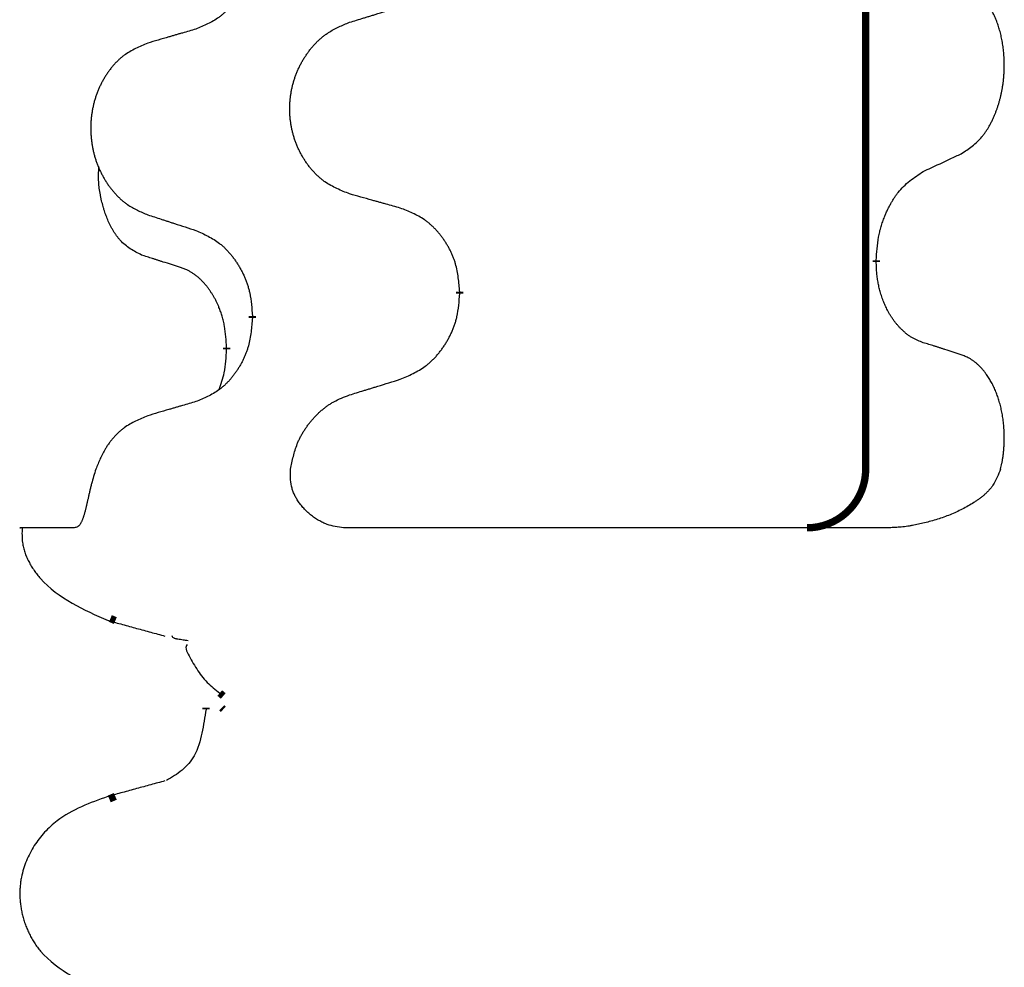
# Model space of a CAD drawing. Units: millimetres. Extents: x -730 to 1237, y -137 to 611.
# Drawn here: x 509 to 517, y 359 to 368 of the extents above; entities that cross this region are included whole.
import ezdxf

# ---------------------------------------------------------------- set-up
doc = ezdxf.new("R2010")
doc.units = ezdxf.units.MM
doc.linetypes.add('SLD_Durchgehend', pattern=[0, 0, 0])

# ---------------------------------------------------------------- blocks, each defined once
blk = doc.blocks.new('HL50FU-0-150', base_point=(253.3512, 236.6627))
at = {"color": 7, "linetype": 'SLD_Durchgehend', "const_width": 0.0625}
for points in [[(516.0802, 527.6299), (516.0802, 363.7299)], [(516.1703, 365.5099), (516.1703, 365.4949)], [(512.6211, 365.2409), (512.6211, 365.2259)], [(510.8542, 365.0189), (510.8542, 365.0339)], [(510.6341, 364.7649), (510.6341, 364.7499)], [(509.6866, 362.4392), (509.6444, 362.457)], [(510.5761, 361.8219), (510.6059, 361.7967)], [(510.4596, 361.6984), (510.4596, 361.6834)], [(510.6068, 361.6834), (510.5933, 361.6964)], [(509.6346, 360.9194), (509.6863, 360.9413)]]:
    blk.add_lwpolyline(points, dxfattribs=at)
blk.add_lwpolyline([(515.5802, 363.2299, 0.414214), (516.0802, 363.7299, 0.414214)], format="xyb", dxfattribs=at)
at = {"color": 7, "linetype": 'SLD_Durchgehend'}
for points, knots in [([(510.8542, 368.1939), (510.8509, 368.1538), (510.8443, 368.0736), (510.8288, 367.9841), (510.8116, 367.9267), (510.8019, 367.8988), (510.7909, 367.8713), (510.7789, 367.8445), (510.7658, 367.8182), (510.7518, 367.7926), (510.7368, 367.7675), (510.7211, 367.7432), (510.7046, 367.7195), (510.6873, 367.6966), (510.6692, 367.6744), (510.6504, 367.6532), (510.631, 367.6332), (510.6109, 367.6142), (510.59, 367.5963), (510.5462, 367.5628), (510.4738, 367.5221), (510.4059, 367.4941), (510.372, 367.4801)], [0, 0, 0, 0, 0.1207923, 0.2415845, 0.2711145, 0.3006544, 0.3302167, 0.3597763, 0.388964, 0.418152, 0.4473341, 0.4765167, 0.5051788, 0.5338402, 0.5625129, 0.591185, 0.618755, 0.6463281, 0.6738633, 0.7013854, 0.8115011, 0.9216168, 0.9216168, 0.9216168, 0.9216168]), ([(516.8942, 366.4178), (516.9263, 366.4386), (516.9904, 366.4803), (517.0528, 366.5393), (517.0873, 366.5827), (517.1024, 366.6037), (517.1166, 366.6254), (517.1305, 366.6485), (517.1441, 366.6731), (517.1573, 366.6989), (517.1696, 366.7253), (517.1806, 366.7509), (517.1905, 366.7759), (517.1993, 366.8), (517.2076, 366.8244), (517.2154, 366.8495), (517.2227, 366.8753), (517.2295, 366.9018), (517.2356, 366.9286), (517.2411, 366.956), (517.2461, 366.984), (517.2504, 367.0128), (517.254, 367.0416), (517.2569, 367.0708), (517.2591, 367.1002), (517.2606, 367.13), (517.2613, 367.1598), (517.2613, 367.1882), (517.2606, 367.2153), (517.2594, 367.241), (517.2577, 367.2667), (517.2553, 367.2921), (517.2525, 367.3173), (517.2491, 367.3421), (517.2451, 367.3669), (517.2407, 367.3909), (517.2358, 367.4142), (517.2306, 367.4368), (517.2248, 367.4592), (517.2187, 367.481), (517.2121, 367.5022), (517.2053, 367.5228), (517.1979, 367.5433), (517.1899, 367.5637), (517.1814, 367.5839), (517.1723, 367.604), (517.1626, 367.6239), (517.1526, 367.6429), (517.1423, 367.6611), (517.1319, 367.6785), (517.1209, 367.6956), (517.1081, 367.7141), (517.0932, 367.734), (517.0761, 367.7549), (517.0579, 367.7749), (517.0394, 367.7932), (517.0207, 367.8097), (517.002, 367.8244), (516.9824, 367.838), (516.9581, 367.8524), (516.9286, 367.8665), (516.9057, 367.8757), (516.8942, 367.8802)], [0, 0, 0, 0, 0.114626, 0.229253, 0.255136, 0.281028, 0.306957, 0.332884, 0.361934, 0.390985, 0.420018, 0.449052, 0.474762, 0.500472, 0.526183, 0.551894, 0.5793, 0.606707, 0.634112, 0.661518, 0.690573, 0.719628, 0.748686, 0.777743, 0.807529, 0.837316, 0.867099, 0.896882, 0.922639, 0.948395, 0.974152, 0.999908, 1.024987, 1.050066, 1.075144, 1.100222, 1.123355, 1.146488, 1.16962, 1.192753, 1.214494, 1.236235, 1.257976, 1.279718, 1.301816, 1.323914, 1.34601, 1.368106, 1.38839, 1.408673, 1.42896, 1.449249, 1.476285, 1.503323, 1.530378, 1.557432, 1.581269, 1.605108, 1.628896, 1.652672, 1.68974, 1.726808, 1.726808, 1.726808, 1.726808]), ([(511.6826, 367.5376), (511.7026, 367.5437), (511.7426, 367.556), (511.7876, 367.5699), (511.8175, 367.5791), (511.8325, 367.5837), (511.8475, 367.5883), (511.8625, 367.593), (511.8775, 367.5976), (511.8925, 367.6022), (511.9075, 367.6068), (511.9494, 367.6197), (512.0182, 367.641), (512.082, 367.6606), (512.1139, 367.6705)], [0, 0, 0, 0, 0.062728, 0.1254559, 0.141138, 0.1568202, 0.1725023, 0.1881844, 0.2038666, 0.2195488, 0.235231, 0.2509132, 0.3511056, 0.4512981, 0.4512981, 0.4512981, 0.4512981]), ([(511.6826, 366.0752), (511.6464, 366.0896), (511.5739, 366.1184), (511.4959, 366.1606), (511.4484, 366.1958), (511.4252, 366.2151), (511.4031, 366.2354), (511.3817, 366.2571), (511.3611, 366.2799), (511.3414, 366.3039), (511.3227, 366.3286), (511.3051, 366.3541), (511.2885, 366.3802), (511.273, 366.4069), (511.2585, 366.4342), (511.245, 366.4621), (511.2326, 366.4906), (511.2213, 366.5198), (511.2111, 366.5493), (511.2022, 366.5792), (511.1944, 366.6093), (511.1878, 366.6396), (511.1824, 366.6702), (511.1781, 366.701), (511.175, 366.732), (511.173, 366.7631), (511.1722, 366.7943), (511.1726, 366.8255), (511.1742, 366.8566), (511.1769, 366.8875), (511.1807, 366.9183), (511.1857, 366.9489), (511.1918, 366.9792), (511.1989, 367.0092), (511.2072, 367.0388), (511.2167, 367.0682), (511.2272, 367.0971), (511.2389, 367.1255), (511.2516, 367.1535), (511.2653, 367.1809), (511.28, 367.2076), (511.2956, 367.2337), (511.3122, 367.2591), (511.3298, 367.2839), (511.3483, 367.3081), (511.3678, 367.3317), (511.3883, 367.3543), (511.4095, 367.3759), (511.4315, 367.3964), (511.4542, 367.4157), (511.4778, 367.4338), (511.5217, 367.4639), (511.5899, 367.4997), (511.6517, 367.525), (511.6826, 367.5376)], [0, 0, 0, 0, 0.117086, 0.234172, 0.26425, 0.294342, 0.324476, 0.354607, 0.385625, 0.416644, 0.447649, 0.478654, 0.509524, 0.540393, 0.571263, 0.602133, 0.633372, 0.664611, 0.695847, 0.727084, 0.758108, 0.789132, 0.820159, 0.851185, 0.8824, 0.913614, 0.944827, 0.97604, 1.007095, 1.038151, 1.069208, 1.100265, 1.131069, 1.161872, 1.192674, 1.223475, 1.254222, 1.284969, 1.315717, 1.346465, 1.376816, 1.407167, 1.437517, 1.467868, 1.498416, 1.528964, 1.559522, 1.59008, 1.619832, 1.649585, 1.679305, 1.709013, 1.809224, 1.909434, 1.909434, 1.909434, 1.909434]), ([(510.372, 367.4801), (510.3529, 367.4745), (510.3146, 367.4633), (510.2716, 367.4507), (510.2429, 367.4423), (510.2286, 367.4381), (510.2142, 367.4339), (510.1999, 367.4297), (510.1856, 367.4255), (510.1712, 367.4213), (510.1569, 367.417), (510.1172, 367.4054), (510.0522, 367.3862), (509.992, 367.3685), (509.9619, 367.3596)], [0, 0, 0, 0, 0.0597754, 0.1195507, 0.1344951, 0.1494396, 0.164384, 0.1793284, 0.1942733, 0.2092182, 0.2241631, 0.239108, 0.3332541, 0.4274002, 0.4274002, 0.4274002, 0.4274002]), ([(509.9619, 367.3596), (509.9273, 367.3452), (509.8582, 367.3162), (509.7841, 367.2739), (509.7391, 367.2389), (509.7171, 367.2196), (509.696, 367.1993), (509.6757, 367.1776), (509.6561, 367.1548), (509.6373, 367.1308), (509.6196, 367.1061), (509.6029, 367.0806), (509.5871, 367.0545), (509.5723, 367.0278), (509.5586, 367.0005), (509.5458, 366.9726), (509.534, 366.9441), (509.5232, 366.9149), (509.5136, 366.8854), (509.505, 366.8556), (509.4977, 366.8255), (509.4914, 366.7951), (509.4863, 366.7646), (509.4822, 366.7338), (509.4792, 366.7028), (509.4774, 366.6716), (509.4766, 366.6404), (509.477, 366.6093), (509.4784, 366.5782), (509.481, 366.5473), (509.4847, 366.5165), (509.4894, 366.4859), (509.4952, 366.4556), (509.502, 366.4257), (509.5099, 366.396), (509.5189, 366.3667), (509.5289, 366.3378), (509.5399, 366.3093), (509.552, 366.2813), (509.5651, 366.2539), (509.579, 366.2272), (509.5939, 366.2012), (509.6096, 366.1758), (509.6263, 366.1509), (509.6439, 366.1267), (509.6625, 366.1032), (509.682, 366.0805), (509.7022, 366.0589), (509.7231, 366.0385), (509.7446, 366.0192), (509.767, 366.0011), (509.8086, 365.971), (509.8735, 365.9352), (509.9324, 365.9099), (509.9619, 365.8972)], [0, 0, 0, 0, 0.112481, 0.224961, 0.254205, 0.283463, 0.312765, 0.342064, 0.372505, 0.402946, 0.433372, 0.463798, 0.494314, 0.52483, 0.555347, 0.585864, 0.616922, 0.647981, 0.679038, 0.710095, 0.741061, 0.772027, 0.802995, 0.833963, 0.865172, 0.896381, 0.927588, 0.958795, 0.989832, 1.020868, 1.051906, 1.082944, 1.113652, 1.144359, 1.175065, 1.20577, 1.236283, 1.266796, 1.29731, 1.327824, 1.357761, 1.387698, 1.417635, 1.447572, 1.477483, 1.507394, 1.537316, 1.567238, 1.596112, 1.624989, 1.653829, 1.682658, 1.778901, 1.875145, 1.875145, 1.875145, 1.875145]), ([(516.5711, 366.2666), (516.5938, 366.2772), (516.6394, 366.2984), (516.6887, 366.3214), (516.7192, 366.3356), (516.7309, 366.3411), (516.7426, 366.3465), (516.7542, 366.352), (516.7659, 366.3575), (516.7776, 366.3629), (516.7892, 366.3684), (516.8126, 366.3794), (516.8475, 366.3958), (516.8786, 366.4105), (516.8942, 366.4178)], [0, 0, 0, 0, 0.075268, 0.1505361, 0.163415, 0.176294, 0.1891729, 0.2020518, 0.2149361, 0.2278204, 0.2407047, 0.253589, 0.3051493, 0.3567097, 0.3567097, 0.3567097, 0.3567097]), ([(509.9102, 365.5545), (509.8774, 365.5713), (509.8117, 365.6049), (509.7483, 365.6574), (509.714, 365.6966), (509.6999, 365.7147), (509.6866, 365.7333), (509.6736, 365.7533), (509.6609, 365.7746), (509.6485, 365.7972), (509.6369, 365.8202), (509.6265, 365.8429), (509.617, 365.8652), (509.6085, 365.8872), (509.6005, 365.9094), (509.5928, 365.9323), (509.5856, 365.956), (509.5787, 365.9805), (509.5724, 366.0051), (509.5665, 366.0303), (509.561, 366.0563), (509.5559, 366.0829), (509.5516, 366.1097), (509.548, 366.1367), (509.5452, 366.164), (509.5434, 366.1916), (509.5426, 366.2192), (509.543, 366.2481), (509.5449, 366.278), (509.5468, 366.2988), (509.5477, 366.3091)], [0, 0, 0, 0, 0.1104767, 0.2209534, 0.2438284, 0.2667114, 0.2896326, 0.3125527, 0.3382849, 0.3640175, 0.389731, 0.4154442, 0.4390192, 0.4625939, 0.4861716, 0.5097495, 0.5351329, 0.5605162, 0.5859001, 0.6112844, 0.6383739, 0.665463, 0.6925584, 0.7196538, 0.7472958, 0.7749392, 0.8025614, 0.830178, 0.8614107, 0.8926434, 0.8926434, 0.8926434, 0.8926434]), ([(516.1703, 365.5099), (516.1723, 365.5428), (516.1763, 365.6088), (516.1848, 365.6822), (516.1941, 365.7297), (516.1992, 365.7522), (516.2049, 365.7745), (516.2112, 365.7963), (516.2178, 365.8175), (516.2248, 365.8382), (516.2323, 365.8588), (516.2414, 365.8821), (516.2523, 365.9082), (516.2653, 365.937), (516.2793, 365.9652), (516.2936, 365.9921), (516.3083, 366.0174), (516.3233, 366.0412), (516.3393, 366.0644), (516.3789, 366.1167), (516.4533, 366.1897), (516.5318, 366.241), (516.5711, 366.2666)], [0, 0, 0, 0, 0.0991279, 0.1982558, 0.2212992, 0.2443459, 0.2673984, 0.2904499, 0.3123028, 0.3341557, 0.3560082, 0.3778615, 0.4093786, 0.4408961, 0.4724293, 0.503962, 0.5321252, 0.5602895, 0.5884188, 0.6165402, 0.7571053, 0.8976704, 0.8976704, 0.8976704, 0.8976704]), ([(512.1139, 365.9547), (512.0938, 365.9603), (512.0536, 365.9715), (512.0083, 365.9841), (511.9782, 365.9925), (511.9631, 365.9967), (511.948, 366.0009), (511.9329, 366.0051), (511.9179, 366.0093), (511.9028, 366.0135), (511.8877, 366.0177), (511.846, 366.0294), (511.7776, 366.0485), (511.7143, 366.0663), (511.6826, 366.0752)], [0, 0, 0, 0, 0.0626283, 0.1252565, 0.140914, 0.1565714, 0.1722289, 0.1878864, 0.2035442, 0.219202, 0.2348598, 0.2505176, 0.3491531, 0.4477886, 0.4477886, 0.4477886, 0.4477886]), ([(509.9619, 365.8972), (509.9809, 365.8911), (510.0189, 365.8788), (510.0617, 365.8649), (510.0902, 365.8557), (510.1044, 365.8511), (510.1187, 365.8464), (510.1329, 365.8418), (510.1472, 365.8372), (510.1614, 365.8326), (510.1757, 365.828), (510.2155, 365.8151), (510.281, 365.7938), (510.3417, 365.7741), (510.372, 365.7643)], [0, 0, 0, 0, 0.0599168, 0.1198336, 0.1348129, 0.1497923, 0.1647716, 0.179751, 0.1947305, 0.2097099, 0.2246894, 0.2396689, 0.3353723, 0.4310757, 0.4310757, 0.4310757, 0.4310757]), ([(512.6211, 365.2409), (512.6176, 365.281), (512.6107, 365.3613), (512.5943, 365.4508), (512.5763, 365.5082), (512.566, 365.5361), (512.5545, 365.5635), (512.5418, 365.5904), (512.5281, 365.6166), (512.5133, 365.6423), (512.4976, 365.6673), (512.481, 365.6917), (512.4637, 365.7153), (512.4455, 365.7383), (512.4264, 365.7604), (512.4067, 365.7816), (512.3862, 365.8017), (512.3651, 365.8206), (512.3431, 365.8385), (512.2969, 365.8722), (512.2206, 365.9128), (512.1495, 365.9407), (512.1139, 365.9547)], [0, 0, 0, 0, 0.1209346, 0.2418691, 0.2715902, 0.3013222, 0.3310797, 0.3608342, 0.3904011, 0.4199685, 0.4495293, 0.4790908, 0.5083301, 0.5375686, 0.5668172, 0.5960652, 0.6244344, 0.6528069, 0.6811435, 0.7094671, 0.8241186, 0.93877, 0.93877, 0.93877, 0.93877]), ([(510.372, 365.7643), (510.4073, 365.7484), (510.4778, 365.7165), (510.5531, 365.6709), (510.5985, 365.6335), (510.6207, 365.6131), (510.6419, 365.5915), (510.6623, 365.5687), (510.6819, 365.5446), (510.7008, 365.5194), (510.7186, 365.4935), (510.7354, 365.4668), (510.7513, 365.4395), (510.7663, 365.4115), (510.7801, 365.383), (510.7929, 365.3538), (510.8045, 365.324), (510.8149, 365.2936), (510.8238, 365.2628), (510.8367, 365.2097), (510.8474, 365.1332), (510.852, 365.067), (510.8542, 365.0339)], [0, 0, 0, 0, 0.1161018, 0.2322037, 0.2623496, 0.2925108, 0.3227169, 0.3529195, 0.3843764, 0.415834, 0.4472779, 0.4787225, 0.5104414, 0.5421594, 0.5738837, 0.6056077, 0.6377093, 0.6698134, 0.7018938, 0.7339652, 0.8335001, 0.9330351, 0.9330351, 0.9330351, 0.9330351]), ([(510.2333, 365.4523), (510.2102, 365.4594), (510.164, 365.4736), (510.114, 365.4891), (510.0833, 365.4987), (510.0717, 365.5024), (510.0602, 365.506), (510.0487, 365.5097), (510.0371, 365.5134), (510.0256, 365.5171), (510.014, 365.5208), (509.991, 365.5282), (509.9563, 365.5395), (509.9256, 365.5495), (509.9102, 365.5545)], [0, 0, 0, 0, 0.072467, 0.1449339, 0.1570396, 0.1691453, 0.181251, 0.1933566, 0.2054742, 0.2175917, 0.2297093, 0.2418268, 0.2903502, 0.3388736, 0.3388736, 0.3388736, 0.3388736]), ([(516.5711, 364.8074), (516.5556, 364.8134), (516.5245, 364.8252), (516.4903, 364.8416), (516.4682, 364.8547), (516.4568, 364.8621), (516.4456, 364.8698), (516.4345, 364.8781), (516.4233, 364.8868), (516.4123, 364.8961), (516.4014, 364.9058), (516.3886, 364.9177), (516.374, 364.9323), (516.3579, 364.9497), (516.3425, 364.9677), (516.3273, 364.9869), (516.3123, 365.0075), (516.2976, 365.0293), (516.2839, 365.0517), (516.2717, 365.0733), (516.2609, 365.094), (516.2514, 365.1136), (516.2424, 365.1335), (516.2338, 365.1542), (516.2255, 365.1757), (516.2176, 365.198), (516.2103, 365.2206), (516.2039, 365.2423), (516.1983, 365.2633), (516.1934, 365.2834), (516.189, 365.3036), (516.185, 365.3242), (516.1815, 365.3452), (516.1784, 365.3665), (516.1759, 365.3879), (516.1733, 365.4164), (516.1714, 365.452), (516.1707, 365.4806), (516.1703, 365.4949)], [0, 0, 0, 0, 0.049883, 0.099766, 0.1133446, 0.1269258, 0.1405146, 0.1541029, 0.1685793, 0.1830557, 0.1975313, 0.2120076, 0.2356798, 0.2593535, 0.2830335, 0.3067132, 0.3330166, 0.3593211, 0.3856242, 0.4119266, 0.4337306, 0.455534, 0.4773354, 0.4991371, 0.5228108, 0.5464846, 0.5701588, 0.5938329, 0.6145253, 0.6352175, 0.6559101, 0.6766027, 0.698136, 0.7196696, 0.7411988, 0.7627266, 0.8055439, 0.8483613, 0.8483613, 0.8483613, 0.8483613]), ([(510.6341, 364.7649), (510.6324, 364.7956), (510.6289, 364.857), (510.6213, 364.9253), (510.6127, 364.9696), (510.608, 364.9906), (510.6026, 365.0115), (510.5969, 365.0318), (510.5906, 365.0515), (510.5841, 365.0707), (510.577, 365.0897), (510.5687, 365.1104), (510.5591, 365.1328), (510.5479, 365.1567), (510.5358, 365.1803), (510.5234, 365.2026), (510.5107, 365.2238), (510.4977, 365.2438), (510.4841, 365.2634), (510.4684, 365.2842), (510.4505, 365.3061), (510.43, 365.3287), (510.4082, 365.3502), (510.3862, 365.3696), (510.364, 365.3869), (510.3417, 365.4023), (510.3186, 365.4162), (510.2928, 365.4294), (510.2643, 365.4412), (510.2436, 365.4486), (510.2333, 365.4523)], [0, 0, 0, 0, 0.0921911, 0.1843821, 0.20591, 0.2274409, 0.2489766, 0.2705115, 0.2907895, 0.3110675, 0.3313472, 0.3516275, 0.3780441, 0.4044611, 0.4308749, 0.4572883, 0.4811357, 0.5049824, 0.5288358, 0.5526907, 0.5831984, 0.6137075, 0.6442319, 0.6747535, 0.7017613, 0.7287719, 0.7557302, 0.7826753, 0.8155538, 0.8484323, 0.8484323, 0.8484323, 0.8484323]), ([(512.1139, 364.4955), (512.1509, 364.5114), (512.2249, 364.5431), (512.3041, 364.5886), (512.352, 364.6262), (512.3754, 364.6466), (512.3977, 364.6682), (512.4191, 364.691), (512.4398, 364.7151), (512.4596, 364.7402), (512.4783, 364.7662), (512.4961, 364.7929), (512.5128, 364.8202), (512.5285, 364.8482), (512.5431, 364.8767), (512.5566, 364.9059), (512.5688, 364.9357), (512.5797, 364.9661), (512.5891, 364.9969), (512.6026, 365.05), (512.6139, 365.1265), (512.6187, 365.1927), (512.6211, 365.2259)], [0, 0, 0, 0, 0.1207225, 0.241445, 0.272411, 0.3033922, 0.334416, 0.3654362, 0.3974567, 0.4294779, 0.4614868, 0.4934965, 0.5255609, 0.5576245, 0.5896947, 0.6217645, 0.6540243, 0.6862868, 0.7185226, 0.7507482, 0.8503626, 0.9499769, 0.9499769, 0.9499769, 0.9499769]), ([(510.8542, 365.0189), (510.8509, 364.9788), (510.8443, 364.8986), (510.8288, 364.8091), (510.8116, 364.7517), (510.8019, 364.7238), (510.7909, 364.6963), (510.7789, 364.6695), (510.7658, 364.6432), (510.7518, 364.6176), (510.7368, 364.5925), (510.7211, 364.5682), (510.7046, 364.5445), (510.6873, 364.5216), (510.6692, 364.4994), (510.6504, 364.4782), (510.631, 364.4582), (510.6109, 364.4392), (510.59, 364.4213), (510.5462, 364.3878), (510.4738, 364.3471), (510.4059, 364.3191), (510.372, 364.3051)], [0, 0, 0, 0, 0.1207923, 0.2415845, 0.2711145, 0.3006544, 0.3302167, 0.3597763, 0.388964, 0.418152, 0.4473341, 0.4765167, 0.5051788, 0.5338402, 0.5625129, 0.591185, 0.618755, 0.6463281, 0.6738633, 0.7013854, 0.8115011, 0.9216168, 0.9216168, 0.9216168, 0.9216168]), ([(516.8942, 364.7052), (516.8711, 364.7128), (516.8251, 364.7278), (516.7751, 364.7439), (516.7443, 364.7537), (516.7328, 364.7574), (516.7212, 364.761), (516.7097, 364.7647), (516.6982, 364.7683), (516.6866, 364.7719), (516.6751, 364.7755), (516.652, 364.7827), (516.6173, 364.7933), (516.5865, 364.8027), (516.5711, 364.8074)], [0, 0, 0, 0, 0.0726997, 0.1453994, 0.1575073, 0.1696152, 0.1817231, 0.193831, 0.205927, 0.2180229, 0.2301189, 0.2422149, 0.2905443, 0.3388737, 0.3388737, 0.3388737, 0.3388737]), ([(510.5705, 364.4075), (510.579, 364.4312), (510.5961, 364.4786), (510.6182, 364.5594), (510.6289, 364.6506), (510.6324, 364.7168), (510.6341, 364.7499)], [0, 0, 0, 0, 0.0756193, 0.1512387, 0.250723, 0.3502073, 0.3502073, 0.3502073, 0.3502073]), ([(517.2301, 363.7299), (517.232, 363.7383), (517.2357, 363.7551), (517.2412, 363.7814), (517.2462, 363.8089), (517.2506, 363.8376), (517.2542, 363.8664), (517.257, 363.8956), (517.2592, 363.925), (517.2607, 363.9549), (517.2614, 363.9847), (517.2613, 364.0132), (517.2606, 364.0403), (517.2594, 364.0661), (517.2576, 364.0918), (517.2553, 364.1172), (517.2524, 364.1423), (517.249, 364.1672), (517.2451, 364.1919), (517.2407, 364.2159), (517.2358, 364.2392), (517.2306, 364.2617), (517.2248, 364.2842), (517.2187, 364.306), (517.2121, 364.3272), (517.2053, 364.3478), (517.1979, 364.3683), (517.1899, 364.3887), (517.1814, 364.4089), (517.1723, 364.429), (517.1626, 364.4489), (517.1526, 364.4679), (517.1423, 364.4861), (517.1319, 364.5035), (517.1209, 364.5206), (517.1081, 364.5391), (517.0932, 364.559), (517.0761, 364.5799), (517.0579, 364.5999), (517.0394, 364.6182), (517.0207, 364.6347), (517.002, 364.6494), (516.9824, 364.663), (516.9581, 364.6774), (516.9286, 364.6915), (516.9057, 364.7007), (516.8942, 364.7052)], [0, 0, 0, 0, 0.025845, 0.051689, 0.080684, 0.10968, 0.138686, 0.167692, 0.197541, 0.22739, 0.257234, 0.287077, 0.312848, 0.338618, 0.364388, 0.390159, 0.415223, 0.440288, 0.465351, 0.490414, 0.513542, 0.536671, 0.5598, 0.582928, 0.604674, 0.626419, 0.648164, 0.66991, 0.692009, 0.714108, 0.736206, 0.758303, 0.778586, 0.798867, 0.819154, 0.839441, 0.866477, 0.893514, 0.920569, 0.947622, 0.971459, 0.995298, 1.019088, 1.042864, 1.079932, 1.117, 1.117, 1.117, 1.117]), ([(511.6826, 364.3626), (511.7026, 364.3687), (511.7426, 364.381), (511.7876, 364.3949), (511.8175, 364.4041), (511.8325, 364.4087), (511.8475, 364.4133), (511.8625, 364.418), (511.8775, 364.4226), (511.8925, 364.4272), (511.9075, 364.4318), (511.9494, 364.4447), (512.0182, 364.466), (512.082, 364.4856), (512.1139, 364.4955)], [0, 0, 0, 0, 0.062728, 0.1254559, 0.141138, 0.1568202, 0.1725023, 0.1881844, 0.2038666, 0.2195488, 0.235231, 0.2509132, 0.3511056, 0.4512981, 0.4512981, 0.4512981, 0.4512981]), ([(510.372, 364.3051), (510.3529, 364.2995), (510.3146, 364.2883), (510.2716, 364.2757), (510.2429, 364.2673), (510.2286, 364.2631), (510.2142, 364.2589), (510.1999, 364.2547), (510.1856, 364.2505), (510.1712, 364.2463), (510.1569, 364.242), (510.1172, 364.2304), (510.0522, 364.2112), (509.992, 364.1935), (509.9619, 364.1846)], [0, 0, 0, 0, 0.0597754, 0.1195507, 0.1344951, 0.1494396, 0.164384, 0.1793284, 0.1942733, 0.2092182, 0.2241631, 0.239108, 0.3332541, 0.4274002, 0.4274002, 0.4274002, 0.4274002]), ([(511.1791, 363.7299), (511.1866, 363.7661), (511.2017, 363.8387), (511.2257, 363.9198), (511.2481, 363.9727), (511.2613, 364.0003), (511.2758, 364.0273), (511.2914, 364.0535), (511.308, 364.079), (511.3256, 364.1038), (511.3441, 364.1278), (511.3636, 364.1511), (511.3839, 364.1738), (511.4051, 364.1957), (511.4271, 364.2167), (511.4498, 364.2366), (511.4732, 364.2553), (511.4972, 364.2728), (511.522, 364.289), (511.5602, 364.3114), (511.6138, 364.3363), (511.6597, 364.3538), (511.6826, 364.3626)], [0, 0, 0, 0, 0.1111085, 0.2222169, 0.2528146, 0.2834222, 0.3140536, 0.3446823, 0.3750152, 0.4053486, 0.4356769, 0.4660059, 0.4964735, 0.5269404, 0.5574148, 0.5878887, 0.6175336, 0.6471809, 0.6767975, 0.7064044, 0.7800685, 0.8537325, 0.8537325, 0.8537325, 0.8537325]), ([(509.9619, 364.1846), (509.9274, 364.1701), (509.8583, 364.141), (509.7842, 364.0988), (509.7389, 364.064), (509.7166, 364.0448), (509.6954, 364.0245), (509.6749, 364.003), (509.6553, 363.9802), (509.6366, 363.9562), (509.6191, 363.9313), (509.5909, 363.8868), (509.5572, 363.8197), (509.5324, 363.7598), (509.5199, 363.7299)], [0, 0, 0, 0, 0.1124681, 0.2249363, 0.2542779, 0.2836323, 0.3130305, 0.3424254, 0.3728294, 0.4032361, 0.4336094, 0.4639749, 0.5611966, 0.6584183, 0.6584183, 0.6584183, 0.6584183]), ([(509.5199, 363.7299), (509.5136, 363.7092), (509.501, 363.6679), (509.4877, 363.6213), (509.4796, 363.5901), (509.4757, 363.5748), (509.472, 363.5594), (509.4683, 363.5442), (509.4649, 363.5292), (509.4615, 363.5145), (509.4582, 363.4998), (509.455, 363.4855), (509.4518, 363.4715), (509.4488, 363.458), (509.4457, 363.4445), (509.4428, 363.4315), (509.4399, 363.4189), (509.437, 363.4068), (509.4341, 363.3947), (509.4311, 363.3826), (509.428, 363.3706), (509.4248, 363.3585), (509.4214, 363.3465), (509.418, 363.3352), (509.4146, 363.3246), (509.4113, 363.3146), (509.4077, 363.3047), (509.4039, 363.2951), (509.3999, 363.2858), (509.3956, 363.2768), (509.3909, 363.268), (509.3859, 363.2602), (509.3809, 363.2534), (509.3758, 363.2476), (509.3702, 363.2424), (509.3621, 363.2368), (509.3506, 363.2324), (509.3412, 363.2307), (509.3365, 363.2299)], [0, 0, 0, 0, 0.064813, 0.129626, 0.145475, 0.1613243, 0.1771743, 0.1930241, 0.2081261, 0.223228, 0.2383296, 0.2534312, 0.2672752, 0.2811191, 0.2949633, 0.3088076, 0.3212556, 0.3337035, 0.3461508, 0.3585981, 0.3710449, 0.3834916, 0.3959422, 0.4083929, 0.4189179, 0.4294426, 0.439956, 0.4504702, 0.4604173, 0.4703637, 0.4803746, 0.4903842, 0.4980974, 0.5058165, 0.5134206, 0.5209961, 0.5353238, 0.5496515, 0.5496515, 0.5496515, 0.5496515]), ([(511.6315, 363.2299), (511.6076, 363.233), (511.5598, 363.2393), (511.5065, 363.253), (511.4718, 363.2666), (511.4538, 363.2747), (511.4361, 363.2836), (511.4186, 363.2934), (511.4011, 363.3041), (511.3837, 363.3157), (511.3668, 363.3279), (511.3505, 363.3406), (511.3349, 363.3537), (511.3199, 363.3673), (511.3054, 363.3814), (511.2914, 363.3961), (511.2779, 363.4115), (511.265, 363.4275), (511.2527, 363.4441), (511.2418, 363.4601), (511.2322, 363.4755), (511.2239, 363.4901), (511.2161, 363.505), (511.2089, 363.5202), (511.2024, 363.5358), (511.1966, 363.5517), (511.1917, 363.5679), (511.183, 363.6024), (511.1778, 363.6569), (511.1786, 363.7056), (511.1791, 363.7299)], [0, 0, 0, 0, 0.0722741, 0.1445481, 0.1642745, 0.1840077, 0.2037662, 0.2235234, 0.2444021, 0.2652808, 0.2861499, 0.3070192, 0.3271919, 0.3473643, 0.3675373, 0.3877103, 0.40834, 0.4289699, 0.4495983, 0.4702262, 0.4870288, 0.5038309, 0.5206382, 0.5374452, 0.5543699, 0.5712969, 0.5882026, 0.6050992, 0.6781396, 0.7511799, 0.7511799, 0.7511799, 0.7511799]), ([(517.2301, 363.7299), (517.2206, 363.7066), (517.2015, 363.6601), (517.174, 363.607), (517.1484, 363.5715), (517.1306, 363.5502), (517.1113, 363.53), (517.091, 363.511), (517.0697, 363.4932), (517.0478, 363.4765), (517.0252, 363.4606), (516.9939, 363.44), (516.9535, 363.4156), (516.9034, 363.3885), (516.8521, 363.3637), (516.7996, 363.3411), (516.746, 363.3208), (516.6915, 363.3025), (516.6364, 363.2861), (516.5909, 363.2741), (516.5553, 363.2656), (516.5298, 363.2598), (516.5043, 363.2545), (516.4782, 363.2495), (516.4515, 363.2451), (516.4243, 363.2411), (516.397, 363.2378), (516.3621, 363.2345), (516.3195, 363.2319), (516.2861, 363.2306), (516.2694, 363.2299)], [0, 0, 0, 0, 0.075416, 0.150832, 0.178631, 0.206453, 0.234336, 0.262212, 0.289836, 0.317461, 0.345078, 0.372697, 0.429664, 0.486637, 0.543619, 0.600598, 0.658069, 0.715542, 0.773015, 0.830487, 0.856611, 0.882733, 0.908849, 0.934965, 0.962466, 0.989969, 1.017469, 1.044967, 1.095154, 1.145341, 1.145341, 1.145341, 1.145341]), ([(509.3365, 363.2299), (509.3173, 363.2299), (509.2788, 363.2299), (509.2356, 363.2299), (509.2071, 363.2299), (509.1933, 363.2299), (509.1794, 363.2299), (509.1658, 363.2299), (509.1524, 363.2299), (509.1393, 363.2299), (509.1261, 363.2299), (509.1133, 363.2299), (509.1007, 363.2299), (509.0885, 363.2299), (509.0763, 363.2299), (509.0644, 363.2299), (509.053, 363.2299), (509.0419, 363.2299), (509.0309, 363.2299), (509.0203, 363.2299), (509.0103, 363.2299), (509.0009, 363.2299), (508.9914, 363.2299), (508.9824, 363.2299), (508.9739, 363.2299), (508.9658, 363.2299), (508.9577, 363.2299), (508.95, 363.2299), (508.9428, 363.2299), (508.936, 363.2299), (508.9293, 363.2299), (508.9231, 363.2299), (508.9173, 363.2299), (508.912, 363.2299), (508.9066, 363.2299), (508.9016, 363.2299), (508.897, 363.2299), (508.893, 363.2299), (508.8892, 363.2299), (508.886, 363.2299), (508.8834, 363.2299), (508.881, 363.2299), (508.8783, 363.2299), (508.8759, 363.2299), (508.874, 363.2299), (508.8726, 363.2299), (508.8719, 363.2299), (508.8711, 363.2299), (508.8717, 363.2299), (508.872, 363.2299), (508.8726, 363.2299), (508.8736, 363.2299), (508.8752, 363.2299), (508.8766, 363.2299), (508.8773, 363.2299)], [0, 0, 0, 0, 0.0577624, 0.1155247, 0.1293825, 0.1432403, 0.157098, 0.1709557, 0.1841139, 0.1972721, 0.2104306, 0.223589, 0.2358152, 0.2480414, 0.2602668, 0.2724921, 0.2835509, 0.2946096, 0.305671, 0.3167325, 0.3261936, 0.3356547, 0.3451078, 0.3545609, 0.3626583, 0.3707557, 0.3788772, 0.3869986, 0.3937723, 0.4005462, 0.4072518, 0.4139571, 0.4192128, 0.4244695, 0.4299106, 0.4353479, 0.4394972, 0.4436562, 0.4473843, 0.4510827, 0.4531187, 0.4552056, 0.4582846, 0.461073, 0.4623736, 0.4641642, 0.4649224, 0.4652303, 0.4654957, 0.4659463, 0.4665153, 0.4669944, 0.4691307, 0.4712654, 0.4712654, 0.4712654, 0.4712654]), ([(508.8917, 363.2297), (508.8912, 363.2086), (508.8902, 363.1665), (508.8933, 363.1102), (508.9026, 363.0617), (508.9144, 363.0208), (508.9297, 362.9811), (508.9482, 362.9421), (508.9695, 362.904), (508.9935, 362.867), (509.0198, 362.8316), (509.1118, 362.7221), (509.3121, 362.5772), (509.52, 362.4858), (509.6239, 362.4401)], [0, 0, 0, 0, 0.063168, 0.126336, 0.168695, 0.211104, 0.253728, 0.296341, 0.340478, 0.384625, 0.428631, 0.472605, 0.813437, 1.15427, 1.15427, 1.15427, 1.15427]), ([(516.2694, 363.2299), (516.084, 363.2299), (515.7134, 363.2299), (515.3214, 363.2299), (515.0932, 363.2299), (515.029, 363.2299), (514.9647, 363.2299), (514.9008, 363.2299), (514.8371, 363.2299), (514.7737, 363.2299), (514.7103, 363.2299), (514.6475, 363.2299), (514.5852, 363.2299), (514.5234, 363.2299), (514.4617, 363.2299), (514.4002, 363.2299), (514.3389, 363.2299), (514.2779, 363.2299), (514.217, 363.2299), (514.12, 363.2299), (513.9871, 363.2299), (513.8181, 363.2299), (513.6492, 363.2299), (513.4834, 363.2299), (513.3206, 363.2299), (513.1609, 363.2299), (513.0012, 363.2299), (512.6931, 363.2299), (512.2365, 363.2299), (511.8331, 363.2299), (511.6315, 363.2299)], [0, 0, 0, 0, 0.555941, 1.111882, 1.176129, 1.240376, 1.304624, 1.368871, 1.432259, 1.495648, 1.559036, 1.622425, 1.684176, 1.745928, 1.807679, 1.869431, 1.930423, 1.991416, 2.052408, 2.113401, 2.282308, 2.451215, 2.620122, 2.789029, 2.948731, 3.108432, 3.268134, 3.427836, 4.032871, 4.637907, 4.637907, 4.637907, 4.637907]), ([(509.6271, 362.4392), (509.6673, 362.4282), (509.7475, 362.4062), (509.8679, 362.3733), (509.9883, 362.3403), (510.0685, 362.3183), (510.1086, 362.3073)], [0, 0, 0, 0, 0.1248611, 0.2497223, 0.3744508, 0.4991792, 0.4991792, 0.4991792, 0.4991792]), ([(510.308, 362.2678), (510.293, 362.2696), (510.263, 362.2733), (510.2303, 362.2783), (510.2101, 362.2821), (510.2021, 362.2839), (510.1941, 362.2862), (510.1853, 362.2899), (510.1746, 362.2953), (510.1725, 362.3037), (510.1714, 362.308)], [0, 0, 0, 0, 0.0453925, 0.090785, 0.0989749, 0.1071375, 0.1153927, 0.1237351, 0.1362521, 0.148738, 0.148738, 0.148738, 0.148738]), ([(510.2989, 362.2352), (510.2947, 362.2298), (510.2863, 362.2191), (510.2879, 362.201), (510.2913, 362.1869), (510.2955, 362.1757), (510.3006, 362.1648), (510.3158, 362.1361), (510.341, 362.0897), (510.3666, 362.048), (510.3794, 362.0272)], [0, 0, 0, 0, 0.0196723, 0.0393595, 0.0513812, 0.0633371, 0.0753256, 0.0873353, 0.1606423, 0.2339493, 0.2339493, 0.2339493, 0.2339493]), ([(510.3794, 362.0272), (510.3929, 362.007), (510.4198, 361.9667), (510.4672, 361.9121), (510.521, 361.8656), (510.5577, 361.8365), (510.5761, 361.8219)], [0, 0, 0, 0, 0.0727341, 0.1454682, 0.2157516, 0.2860349, 0.2860349, 0.2860349, 0.2860349]), ([(510.4596, 361.6834), (510.4485, 361.6161), (510.4264, 361.4814), (510.3778, 361.2936), (510.2597, 361.1576), (510.1676, 361.1038), (510.1216, 361.0768)], [0, 0, 0, 0, 0.2053808, 0.4107556, 0.5702539, 0.7297521, 0.7297521, 0.7297521, 0.7297521]), ([(510.1085, 361.0733), (510.0683, 361.0623), (509.9881, 361.0403), (509.8676, 361.0073), (509.7471, 360.9743), (509.6668, 360.9523), (509.6266, 360.9413)], [0, 0, 0, 0, 0.1248376, 0.2496752, 0.3746459, 0.4996165, 0.4996165, 0.4996165, 0.4996165]), ([(509.623, 360.9403), (509.5473, 360.9132), (509.3959, 360.8589), (509.2322, 360.769), (509.1338, 360.6866), (509.083, 360.6358), (509.0366, 360.5807), (508.9949, 360.5215), (508.9582, 360.4585), (508.9272, 360.3922), (508.9025, 360.3234), (508.8873, 360.2631), (508.8789, 360.2125), (508.8745, 360.1724), (508.8723, 360.132), (508.8724, 360.0913), (508.8747, 360.0504), (508.8793, 360.0094), (508.8861, 359.9687), (508.8952, 359.9278), (508.9066, 359.887), (508.9204, 359.8462), (508.9363, 359.8063), (508.9545, 359.7672), (508.9748, 359.7291), (508.9971, 359.6923), (509.0216, 359.6568), (509.1094, 359.5445), (509.3113, 359.4), (509.5197, 359.31), (509.6239, 359.2651)], [0, 0, 0, 0, 0.241306, 0.482612, 0.554238, 0.625934, 0.697904, 0.769856, 0.843039, 0.916237, 0.989172, 1.06206, 1.102443, 1.142821, 1.183199, 1.223579, 1.264836, 1.306094, 1.347347, 1.3886, 1.431582, 1.474564, 1.517587, 1.560608, 1.603743, 1.646891, 1.689934, 1.732926, 2.073996, 2.415067, 2.415067, 2.415067, 2.415067])]:
    blk.add_open_spline(points, degree=3, knots=knots, dxfattribs=at)

msp = doc.modelspace()

# ---------------------------------------------------------------- block references
msp.add_blockref('HL50FU-0-150', (253.3512, 236.6627))

doc.saveas('drawing.dxf')
